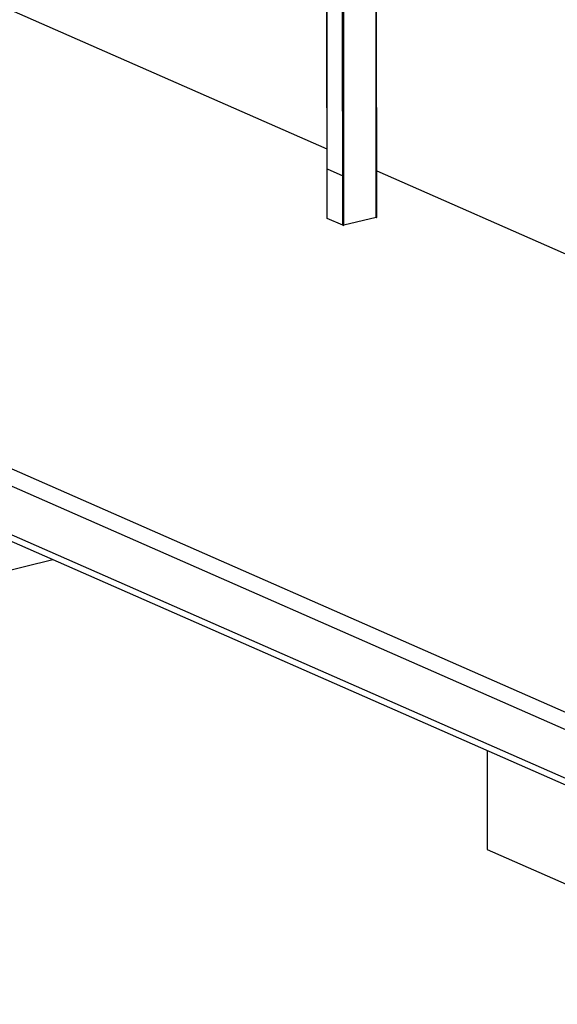
# Model space of a CAD drawing. Units: inches. Extents: x 0.3 to 33.8, y 0.2 to 21.6.
# Drawn here: x 12.4 to 13, y 3.9 to 5 of the extents above; entities that cross this region are included whole.
import ezdxf

# ---------------------------------------------------------------- set-up
doc = ezdxf.new("R2010")
doc.units = ezdxf.units.IN
doc.header["$MEASUREMENT"] = 0

msp = doc.modelspace()

# ---------------------------------------------------------------- linework, layer by layer
at = {"color": 7, "linetype": 'Continuous', "lineweight": 25}
for p, q in [((8.12586563, 6.41580666), (17.6788016, 2.21919015)), ((8.11334228, 6.40190667), (17.66627825, 2.20529016)), ((8.05070955, 6.37527515), (17.60364552, 2.17865864)), ((8.05071246, 6.36789405), (17.60364843, 2.17127754)), ((12.74141889, 5.3436762), (12.74162487, 4.82089376)), ((12.79709724, 4.82201486), (12.79690131, 5.3193024)), ((12.32716772, 5.07997114), (12.74159435, 4.89791301)), ((12.74190957, 4.87574471), (12.75941882, 4.86805288)), ((12.75941882, 4.86805288), (12.75943668, 4.86809161)), ((12.7594367, 4.86804561), (12.75941882, 4.86805288)), ((12.79707705, 4.87353939), (13.05609041, 4.75975451)), ((12.79708582, 4.85198787), (12.79726288, 4.85191009)), ((12.79708597, 4.8519871), (12.79726288, 4.85191009)), ((12.79708602, 4.85186682), (12.79726288, 4.85191009)), ((12.75931886, 4.81301332), (12.74181944, 4.82070084)), ((12.7967008, 4.82175601), (12.76069646, 4.81294795)), ((12.27575668, 4.40181927), (12.43660077, 4.44116797)), ((12.92004615, 4.22879001), (12.9200895, 4.11876307)), ((12.9200895, 4.11876307), (13.06016207, 4.05722902))]:
    msp.add_line(p, q, dxfattribs=at)
at = {"color": 8, "linetype": 'Continuous', "lineweight": 25}
for p, q in [((12.74181944, 4.82070084), (12.74161342, 5.34359026)), ((12.75931886, 4.81301332), (12.75911284, 5.33590274)), ((12.76069646, 4.81294795), (12.76049065, 5.33529752)), ((12.7967008, 4.82175601), (12.7965047, 5.31947643))]:
    msp.add_line(p, q, dxfattribs=at)
at = {"color": 7, "linetype": 'Continuous', "lineweight": 25}
for centre, radius, start, end in [((12.74186526, 4.82094162), 0.00024511, 191.26136526, 259.22479432), ((12.79668973, 4.82220598), 0.00045011, 271.40992196, 334.87334443), ((12.76012011, 4.81535043), 0.00247065, 251.07643838, 283.49019523)]:
    msp.add_arc(centre, radius, start, end, dxfattribs=at)

doc.saveas('drawing.dxf')
